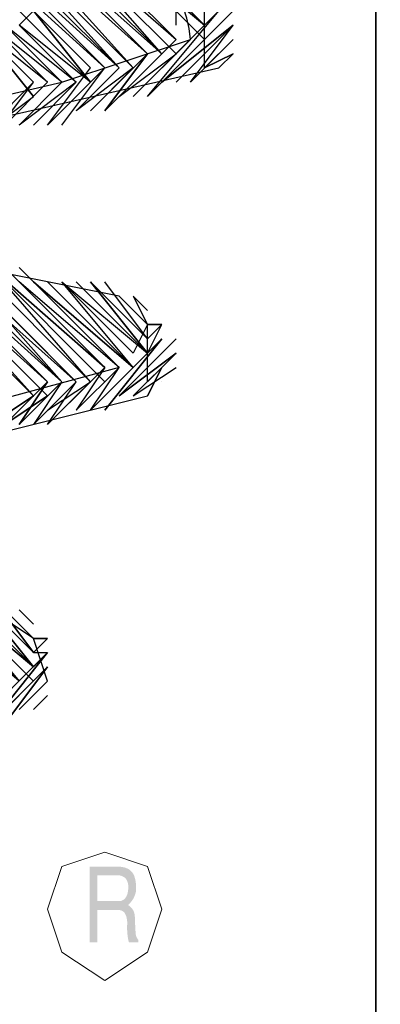
# Model space of a CAD drawing. Units: millimetres. Extents: x 125 to 10670, y 125 to 11289.
# Drawn here: x 5793 to 5814, y 1299 to 1357 of the extents above; entities that cross this region are included whole.
import ezdxf

# ---------------------------------------------------------------- set-up
doc = ezdxf.new("R2010")
doc.units = ezdxf.units.MM
doc.header["$LTSCALE"] = 25
doc.layers.add('PDF_Geometry', color=7, linetype='Continuous')
doc.layers.add('PDF_Solid Fills', color=7, linetype='Continuous')

# ---------------------------------------------------------------- blocks, each defined once
blk = doc.blocks.new('A$C1A033462')
at = {"layer": 'PDF_Solid Fills', "transparency": 33554559}
for points in [[(0.36964, 0.33288), (0.36314, 0.33288), (0.36314, 0.31517), (0.36497, 0.31517), (0.36497, 0.32277), (0.36974, 0.32277), (0.37317, 0.32291), (0.3729, 0.32321), (0.37257, 0.32355), (0.37214, 0.32391), (0.37219, 0.32398), (0.37253, 0.32431), (0.37283, 0.32465), (0.36497, 0.32481), (0.36497, 0.33088), (0.36969, 0.33088), (0.37333, 0.33117), (0.3731, 0.33151), (0.37293, 0.33171), (0.37267, 0.33198), (0.3724, 0.33217), (0.3721, 0.33238), (0.37176, 0.33251), (0.3714, 0.33265), (0.371, 0.33274), (0.37057, 0.33281), (0.37014, 0.33288)], [(0.37333, 0.33117), (0.36969, 0.33088), (0.3701, 0.33084), (0.3705, 0.33074), (0.37086, 0.3306), (0.37119, 0.33041), (0.3715, 0.33017), (0.37167, 0.32994), (0.3719, 0.32955), (0.37203, 0.32915), (0.37214, 0.32867), (0.37217, 0.32817), (0.37217, 0.32771), (0.3721, 0.32721), (0.37203, 0.32674), (0.3719, 0.32634), (0.37176, 0.32598), (0.37157, 0.32567), (0.37136, 0.32541), (0.3711, 0.32517), (0.37081, 0.32501), (0.3705, 0.32488), (0.37014, 0.32481), (0.36497, 0.32481), (0.37283, 0.32465), (0.3731, 0.32501), (0.37333, 0.32538), (0.37353, 0.32577), (0.37369, 0.32615), (0.37383, 0.32658), (0.37393, 0.32698), (0.37397, 0.32744), (0.374, 0.32788), (0.374, 0.32794), (0.37397, 0.32851), (0.37393, 0.32905), (0.37386, 0.32955), (0.37376, 0.33001), (0.37364, 0.33044), (0.3735, 0.33084)], [(0.37317, 0.32291), (0.36974, 0.32277), (0.37007, 0.32274), (0.3704, 0.32267), (0.37069, 0.32255), (0.37097, 0.32238), (0.37124, 0.32215), (0.37143, 0.32184), (0.3716, 0.32151), (0.37174, 0.3211), (0.37183, 0.32065), (0.3719, 0.32015), (0.37193, 0.31958), (0.3719, 0.31917), (0.3719, 0.31808), (0.37193, 0.3176), (0.37193, 0.31721), (0.372, 0.31684), (0.37203, 0.31658), (0.3721, 0.3161), (0.37219, 0.31565), (0.37233, 0.31517), (0.37453, 0.31517), (0.37453, 0.31574), (0.37433, 0.31598), (0.3741, 0.31638), (0.37397, 0.31677), (0.37386, 0.31727), (0.37386, 0.31765), (0.37383, 0.31827), (0.37381, 0.31884), (0.37376, 0.31938), (0.37376, 0.31984), (0.37374, 0.32027), (0.37374, 0.32094), (0.37369, 0.32117), (0.37364, 0.32174), (0.37353, 0.32217), (0.3734, 0.32251), (0.37336, 0.3226)]]:
    blk.add_hatch(color=256, dxfattribs=at).paths.add_polyline_path(points)
at = {"layer": 'PDF_Geometry', "lineweight": 35}
blk.add_lwpolyline([(-0.42667, 0.26624), (-0.42, 0.24291), (-0.40333, 0.22624), (-0.38, 0.21958), (0.38333, 0.21958), (0.40667, 0.22624), (0.42333, 0.24291), (0.43, 0.26624), (0.43, 0.59958), (0.42333, 0.62291), (0.40667, 0.63958), (0.38333, 0.64624)], dxfattribs=at)
at = {"layer": 'PDF_Geometry', "lineweight": 25}
for points in [[(0.39667, 0.52624), (0.39, 0.51958), (0.39667, 0.52624), (0.39, 0.51958), (0.39, 0.53291), (0.37667, 0.54624), (0.39, 0.53291), (0.37667, 0.54624), (0.39, 0.53291), (0.37667, 0.54624), (0.36333, 0.54958), (0.20333, 0.57291), (0.18333, 0.54958), (0.34667, 0.53624), (0.34333, 0.53291), (0.34667, 0.53624), (0.34333, 0.53291), (0.34667, 0.53624), (0.34333, 0.53291), (0.34667, 0.53624), (0.34333, 0.53291), (0.18333, 0.54958), (0.18667, 0.54958), (0.18333, 0.54958)], [(0.35667, 0.50624), (0.36667, 0.51958), (0.35333, 0.50624), (0.36333, 0.51624), (0.35333, 0.50624), (0.36333, 0.51624), (0.35333, 0.50624), (0.36333, 0.51958), (0.33, 0.55291), (0.36667, 0.51958), (0.33, 0.55291), (0.36667, 0.51958), (0.33, 0.55291), (0.36667, 0.51958), (0.33333, 0.55291), (0.36667, 0.51958), (0.33333, 0.55291), (0.36667, 0.51958), (0.33333, 0.55291), (0.37, 0.51958), (0.33333, 0.55291)], [(0.36667, 0.50958), (0.38, 0.52291), (0.36667, 0.50958), (0.37667, 0.52291), (0.36667, 0.50958), (0.37667, 0.52291), (0.36333, 0.50958), (0.37333, 0.51958), (0.36333, 0.50958), (0.37333, 0.51958), (0.36, 0.50958), (0.37, 0.51958), (0.36, 0.50958), (0.37, 0.51958), (0.36, 0.50958), (0.37, 0.51958), (0.33667, 0.55291), (0.37, 0.51958), (0.33667, 0.55291), (0.37, 0.51958), (0.33667, 0.55291), (0.37, 0.51958), (0.34, 0.55291), (0.37333, 0.51958), (0.34, 0.55291), (0.37333, 0.51958), (0.34, 0.55291), (0.37333, 0.51958), (0.34333, 0.55291), (0.37333, 0.51958), (0.34333, 0.55291), (0.37333, 0.51958), (0.34333, 0.55291), (0.37667, 0.52291), (0.34667, 0.55291), (0.37667, 0.52291), (0.34667, 0.55291), (0.37667, 0.52291), (0.34667, 0.55291), (0.37667, 0.52291), (0.34667, 0.55291)], [(0.36333, 0.50958), (0.37667, 0.52291), (0.35, 0.54958), (0.37667, 0.52291), (0.35, 0.54958), (0.38, 0.52291), (0.35, 0.54958), (0.38, 0.52291), (0.35333, 0.54958), (0.38, 0.52291), (0.35333, 0.54958), (0.38, 0.52291), (0.35333, 0.54958), (0.38, 0.52291), (0.35667, 0.54958), (0.38333, 0.52291), (0.35667, 0.54958), (0.38333, 0.52291), (0.35667, 0.54958), (0.38333, 0.52624), (0.36, 0.54958), (0.38333, 0.52624), (0.36, 0.54958), (0.38333, 0.52624), (0.36, 0.54958), (0.38333, 0.52624), (0.37, 0.51291), (0.38333, 0.52624), (0.37, 0.51291), (0.38333, 0.52291)], [(0.37, 0.54624), (0.39, 0.52958), (0.37, 0.54624), (0.39, 0.52958), (0.37, 0.54958), (0.39, 0.52958), (0.37, 0.54958)], [(0.37667, 0.51291), (0.39667, 0.53291), (0.37667, 0.51291), (0.39667, 0.53291), (0.37667, 0.51291), (0.39333, 0.53291), (0.39, 0.52958), (0.37333, 0.54624), (0.39, 0.52958), (0.37333, 0.54624), (0.39, 0.52958), (0.37333, 0.54624)], [(0.39, 0.52958), (0.39333, 0.53291), (0.39, 0.52958), (0.39333, 0.53291), (0.39, 0.53291), (0.39333, 0.53624), (0.39, 0.53291), (0.39333, 0.53624), (0.39, 0.53291), (0.39333, 0.53624), (0.39, 0.53624), (0.38333, 0.54291), (0.39, 0.53624), (0.38333, 0.54291)], [(0.36, 0.51624), (0.34667, 0.52958), (0.36, 0.51624), (0.34667, 0.52958), (0.36, 0.51624), (0.34667, 0.52958), (0.36, 0.51624), (0.34667, 0.52958), (0.36, 0.51624), (0.34333, 0.52958)], [(0.35, 0.53291), (0.34667, 0.52958), (0.35, 0.53291), (0.34667, 0.52958), (0.35, 0.53291), (0.36333, 0.51624), (0.35, 0.53291), (0.36333, 0.51624), (0.35, 0.53291), (0.36333, 0.51624), (0.34667, 0.52958)], [(0.38333, 0.52958), (0.38333, 0.53624)], [(0.37333, 0.51291), (0.39333, 0.53291)], [(0.37333, 0.51291), (0.39333, 0.53291)], [(0.38, 0.51624), (0.39667, 0.52958), (0.38, 0.51624), (0.39667, 0.52958), (0.38, 0.51624), (0.39667, 0.53291)], [(0.35, 0.51624), (0.33667, 0.52958)], [(0.35, 0.51624), (0.33667, 0.52958)], [(0.35, 0.51624), (0.33667, 0.52958)], [(0.35, 0.51624), (0.33667, 0.52958)], [(0.35333, 0.51624), (0.34333, 0.50624), (0.35333, 0.51624), (0.34333, 0.50624), (0.35333, 0.51624), (0.34333, 0.50624), (0.35333, 0.51624), (0.34, 0.52958), (0.35333, 0.51624), (0.34, 0.52958), (0.35333, 0.51624), (0.34, 0.52958), (0.35333, 0.51624), (0.34, 0.52958), (0.35333, 0.51624), (0.33667, 0.52958)], [(0.35, 0.50624), (0.36, 0.51624), (0.35, 0.50624), (0.36, 0.51624), (0.35, 0.50624), (0.36, 0.51624), (0.34667, 0.50624), (0.35667, 0.51624), (0.34667, 0.50624), (0.35667, 0.51624), (0.34667, 0.50624), (0.35667, 0.51624), (0.34333, 0.52958), (0.35667, 0.51624), (0.34333, 0.52958), (0.35667, 0.51624), (0.34333, 0.52958), (0.35667, 0.51624), (0.34333, 0.52958), (0.35667, 0.51624), (0.34, 0.52958)], [(0.38667, 0.51624), (0.39667, 0.52624), (0.38667, 0.51624), (0.39667, 0.52624), (0.38667, 0.51624), (0.39667, 0.52958)], [(0.35667, 0.51624), (0.38667, 0.52624)], [(0.37333, 0.51291), (0.38667, 0.52624)], [(0.37333, 0.51291), (0.38667, 0.52624)], [(0.37333, 0.51291), (0.38667, 0.52624)], [(0.32, 0.50291), (0.39333, 0.51958), (0.39667, 0.52291), (0.39, 0.51958), (0.39667, 0.52291)], [(0.23667, 0.49624), (0.31333, 0.50624), (0.35667, 0.51624)], [(0.34, 0.50291), (0.35, 0.51624)], [(0.34, 0.50291), (0.35, 0.51624)], [(0.34, 0.50291), (0.35, 0.51624)], [(0.34, 0.50291), (0.35, 0.51624)], [(0.34, 0.50624), (0.35, 0.51624)], [(0.33667, 0.50291), (0.35, 0.51291)], [(0.37, 0.46624), (0.23667, 0.49291)], [(0.34333, 0.43624), (0.35333, 0.44624), (0.34333, 0.43624), (0.35333, 0.44291), (0.34333, 0.43624), (0.35, 0.44291), (0.34, 0.43624), (0.35, 0.44291), (0.34, 0.43291), (0.35, 0.44291), (0.32, 0.47624), (0.35, 0.44291), (0.31667, 0.47624), (0.35, 0.44291), (0.31667, 0.47624), (0.33333, 0.45958), (0.31667, 0.47624), (0.33333, 0.45958), (0.31333, 0.47624)], [(0.35333, 0.44291), (0.32, 0.47624), (0.35333, 0.44624), (0.32333, 0.47624), (0.35333, 0.44624), (0.32333, 0.47624), (0.35333, 0.44624), (0.32333, 0.47624), (0.35667, 0.44624), (0.32667, 0.47624), (0.35667, 0.44624), (0.32667, 0.47624), (0.35667, 0.44624), (0.32667, 0.47624), (0.35667, 0.44624), (0.33, 0.47624), (0.35667, 0.44624), (0.34667, 0.43624), (0.35667, 0.44624), (0.34667, 0.43624), (0.35667, 0.44624), (0.35, 0.43624), (0.36, 0.44624), (0.35, 0.43624), (0.36, 0.44624), (0.35, 0.43624)], [(0.33, 0.47291), (0.36, 0.44624), (0.33, 0.47291), (0.36, 0.44624), (0.33, 0.47624)], [(0.36, 0.44624), (0.33333, 0.47291)], [(0.36, 0.44624), (0.33333, 0.47291)], [(0.36333, 0.44624), (0.33667, 0.47291)], [(0.36333, 0.44624), (0.33667, 0.47291)], [(0.36333, 0.44624), (0.34, 0.47291)], [(0.36333, 0.44624), (0.34, 0.47291)], [(0.36333, 0.44624), (0.34, 0.47291)], [(0.36667, 0.44624), (0.34, 0.47291)], [(0.36667, 0.44958), (0.34333, 0.47291)], [(0.36667, 0.44958), (0.34333, 0.47291)], [(0.37, 0.44958), (0.34667, 0.47291)], [(0.37, 0.44958), (0.34667, 0.46958)], [(0.36667, 0.44958), (0.36, 0.43958), (0.37, 0.44958), (0.35, 0.46958), (0.37333, 0.44958), (0.35, 0.46958)], [(0.37333, 0.44958), (0.35333, 0.46958)], [(0.37333, 0.44958), (0.35333, 0.46958)], [(0.37333, 0.44958), (0.35333, 0.46958)], [(0.37333, 0.44958), (0.35333, 0.46958)], [(0.37333, 0.44958), (0.35667, 0.46958)], [(0.37333, 0.44958), (0.35667, 0.46958)], [(0.37333, 0.46624), (0.37667, 0.46291), (0.37333, 0.46624), (0.37667, 0.45958), (0.37333, 0.45291), (0.35667, 0.46958), (0.37667, 0.45291), (0.36, 0.46958), (0.37667, 0.45291), (0.36, 0.46958), (0.37667, 0.45291), (0.36, 0.46958), (0.37667, 0.45291), (0.36333, 0.46958), (0.37667, 0.45291), (0.36333, 0.46958), (0.37667, 0.45624), (0.36333, 0.46958), (0.37667, 0.45624), (0.36667, 0.46958)], [(0.37667, 0.45624), (0.36667, 0.46624)], [(0.37667, 0.44624), (0.37667, 0.45958), (0.37, 0.46624), (0.37667, 0.45958), (0.37, 0.46624), (0.37667, 0.45958), (0.37, 0.46624), (0.37667, 0.45958), (0.38, 0.45958), (0.37667, 0.45958), (0.38, 0.45958), (0.37667, 0.45958)], [(0.37667, 0.46291), (0.37667, 0.46291)], [(0.37333, 0.44958), (0.36333, 0.43958), (0.38, 0.45624), (0.37667, 0.45291), (0.38, 0.45958)], [(0.37667, 0.45958), (0.37667, 0.45958)], [(0.37667, 0.45958), (0.37667, 0.45958)], [(0.37667, 0.45958), (0.37667, 0.45958)], [(0.37667, 0.45958), (0.37667, 0.45958)], [(0.37667, 0.45624), (0.38, 0.45958)], [(0.37667, 0.45624), (0.38, 0.45958)], [(0.37667, 0.45624), (0.38, 0.45958)], [(0.37667, 0.45624), (0.38, 0.45958)], [(0.37667, 0.45624), (0.38, 0.45958)], [(0.37667, 0.45624), (0.38, 0.45958)], [(0.35, 0.44291), (0.33667, 0.45624)], [(0.35, 0.44291), (0.33667, 0.45624)], [(0.35, 0.44291), (0.33667, 0.45624)], [(0.35, 0.44291), (0.33667, 0.45624)], [(0.36667, 0.44291), (0.38, 0.45624)], [(0.36667, 0.44291), (0.38, 0.45624)], [(0.37, 0.44291), (0.38333, 0.45291), (0.37333, 0.44291), (0.38333, 0.45291), (0.37333, 0.44291), (0.38333, 0.45291)], [(0.36, 0.43958), (0.37, 0.44958), (0.36, 0.43958), (0.37, 0.44958), (0.24667, 0.41624), (0.23333, 0.43291), (0.25, 0.41624), (0.23333, 0.43291), (0.25, 0.41624), (0.23667, 0.43291), (0.25, 0.41624), (0.23667, 0.43291), (0.25, 0.41624), (0.23667, 0.43291), (0.25, 0.41958)], [(0.25667, 0.41291), (0.37667, 0.44291), (0.38, 0.44958), (0.37667, 0.44291), (0.38, 0.44958), (0.37333, 0.44291), (0.38333, 0.44958)], [(0.35667, 0.43958), (0.36667, 0.44958)], [(0.35667, 0.43958), (0.36667, 0.44958)], [(0.35667, 0.43958), (0.36667, 0.44958)], [(0.35667, 0.43958), (0.36667, 0.44958)], [(0.36333, 0.43958), (0.37, 0.44958)], [(0.36333, 0.43958), (0.37333, 0.44958)], [(0.36333, 0.43958), (0.37333, 0.44958)], [(0.35333, 0.43624), (0.36, 0.44624)], [(0.35333, 0.43624), (0.36333, 0.44624)], [(0.35333, 0.43958), (0.36333, 0.44624)], [(0.35333, 0.43958), (0.36333, 0.44624)], [(0.35333, 0.43958), (0.36333, 0.44624)], [(0.35667, 0.43958), (0.36333, 0.44624)], [(0.35667, 0.43958), (0.36333, 0.44624)], [(0.38, 0.44624), (0.38, 0.44624)], [(0.34333, 0.39291), (0.35, 0.38624), (0.34333, 0.39291), (0.35, 0.38624), (0.34333, 0.39291), (0.35, 0.38624), (0.34, 0.39291), (0.35, 0.38291), (0.34, 0.39291), (0.35, 0.38291), (0.33667, 0.39624), (0.35, 0.38291), (0.33667, 0.39624), (0.35, 0.37958), (0.33667, 0.39624), (0.35, 0.37958), (0.33, 0.39624), (0.35, 0.37958), (0.33, 0.39624), (0.35, 0.37958), (0.33333, 0.39624), (0.35, 0.37958), (0.33333, 0.39624), (0.35, 0.37958), (0.33333, 0.39624)], [(0.35, 0.37624), (0.33, 0.39624), (0.34667, 0.37624), (0.32667, 0.39624), (0.34667, 0.37624), (0.32667, 0.39624), (0.34667, 0.37624), (0.32667, 0.39624), (0.34667, 0.37624), (0.32333, 0.39624)], [(0.34667, 0.36958), (0.35333, 0.37624), (0.35, 0.38624)], [(0.35, 0.38624), (0.35, 0.38624)], [(0.35, 0.38624), (0.35, 0.38624)], [(0.35, 0.38624), (0.35, 0.38624)], [(0.35, 0.38624), (0.35, 0.38624)], [(0.35, 0.38624), (0.35, 0.38624)], [(0.35, 0.38624), (0.35, 0.38624)], [(0.35, 0.38291), (0.35333, 0.38624)], [(0.35, 0.38291), (0.35333, 0.38624)], [(0.35, 0.37958), (0.35333, 0.38291), (0.33667, 0.36624)], [(0.35, 0.38291), (0.35333, 0.38291)], [(0.35, 0.38291), (0.35333, 0.38291)], [(0.34333, 0.36958), (0.35333, 0.37958)], [(0.34333, 0.36958), (0.35333, 0.37958)], [(0.34333, 0.36958), (0.35333, 0.37958)], [(0.34333, 0.36958), (0.35333, 0.37958)], [(0.34667, 0.36958), (0.35333, 0.37624)]]:
    blk.add_lwpolyline(points, dxfattribs=at)
for points in [[(0.39, 0.52624), (0.36667, 0.54958)], [(0.34667, 0.53291), (0.36333, 0.51624)], [(0.33667, 0.52958), (0.35, 0.51291)], [(0.33667, 0.52958), (0.35, 0.51624)], [(0.39667, 0.52958), (0.38333, 0.51624)], [(0.39667, 0.52958), (0.38333, 0.51624)], [(0.38, 0.52291), (0.37, 0.51291)], [(0.36667, 0.51958), (0.35667, 0.50958)], [(0.36667, 0.51958), (0.35667, 0.50958)], [(0.32, 0.47624), (0.35333, 0.44291)], [(0.33333, 0.47291), (0.36, 0.44624)], [(0.33333, 0.47291), (0.36, 0.44624)], [(0.33667, 0.47291), (0.36333, 0.44624)], [(0.33667, 0.47291), (0.36333, 0.44624)], [(0.34, 0.47291), (0.36667, 0.44958)], [(0.34333, 0.47291), (0.36667, 0.44958)], [(0.34333, 0.47291), (0.36667, 0.44958)], [(0.34667, 0.47291), (0.37, 0.44958)], [(0.34667, 0.47291), (0.37, 0.44958)], [(0.35, 0.46958), (0.37, 0.44958)], [(0.35333, 0.46958), (0.37333, 0.44958)], [(0.35667, 0.46958), (0.37333, 0.45291)], [(0.36667, 0.46624), (0.37667, 0.45624)], [(0.36667, 0.46624), (0.37667, 0.45624)], [(0.38, 0.45624), (0.36667, 0.43958)], [(0.38, 0.45624), (0.36667, 0.44291)], [(0.38333, 0.45624), (0.37, 0.44291)], [(0.38333, 0.45291), (0.37, 0.44291)], [(0.35333, 0.44624), (0.34667, 0.43624)], [(0.34, 0.39624), (0.35, 0.38291)], [(0.34667, 0.39291), (0.35, 0.38958)], [(0.35333, 0.38624), (0.35, 0.38624)], [(0.35333, 0.38624), (0.35, 0.38291)], [(0.35333, 0.38291), (0.34, 0.36624)], [(0.35333, 0.38291), (0.34, 0.36624)], [(0.35333, 0.38291), (0.35, 0.37958)], [(0.35333, 0.37958), (0.34, 0.36624)], [(0.35333, 0.37958), (0.34333, 0.36624)], [(0.35333, 0.37624), (0.34667, 0.36958)], [(0.35333, 0.37624), (0.34667, 0.36958)], [(0.35333, 0.37291), (0.35, 0.36958)]]:
    blk.add_lwpolyline(points, close=True, dxfattribs=at)
at = {"layer": 'PDF_Geometry', "lineweight": 0}
blk.add_lwpolyline([(0.38, 0.32291), (0.37667, 0.33291), (0.36667, 0.33624), (0.35667, 0.33291), (0.35333, 0.32291), (0.35667, 0.31291), (0.36667, 0.30624), (0.37667, 0.31291)], close=True, dxfattribs=at)
at = {"layer": 'PDF_Geometry', "lineweight": 35}
for centre, radius, start, end in [((0, 0.00582), 1.52148, 2.52733, 177.47267), ((0, 0.00602), 1.28467, 8.66563, 171.33437), ((0, 0.00383), 1.00011, 10.50908, 169.49092), ((0.0004, 0.00376), 0.92915, 90.02464, 84.47212)]:
    blk.add_arc(centre, radius, start, end, dxfattribs=at)
at = {"layer": 'PDF_Geometry', "lineweight": 25}
blk.add_arc((0.36167, 0.52458), 0.02506, 3.8141, 93.8141, dxfattribs=at)

msp = doc.modelspace()

# ---------------------------------------------------------------- block references
at = {"xscale": 254, "yscale": 254, "zscale": 254}
msp.add_blockref('A$C1A033462', (5704.42073, 1222.29515), dxfattribs=at)

doc.saveas('drawing.dxf')
